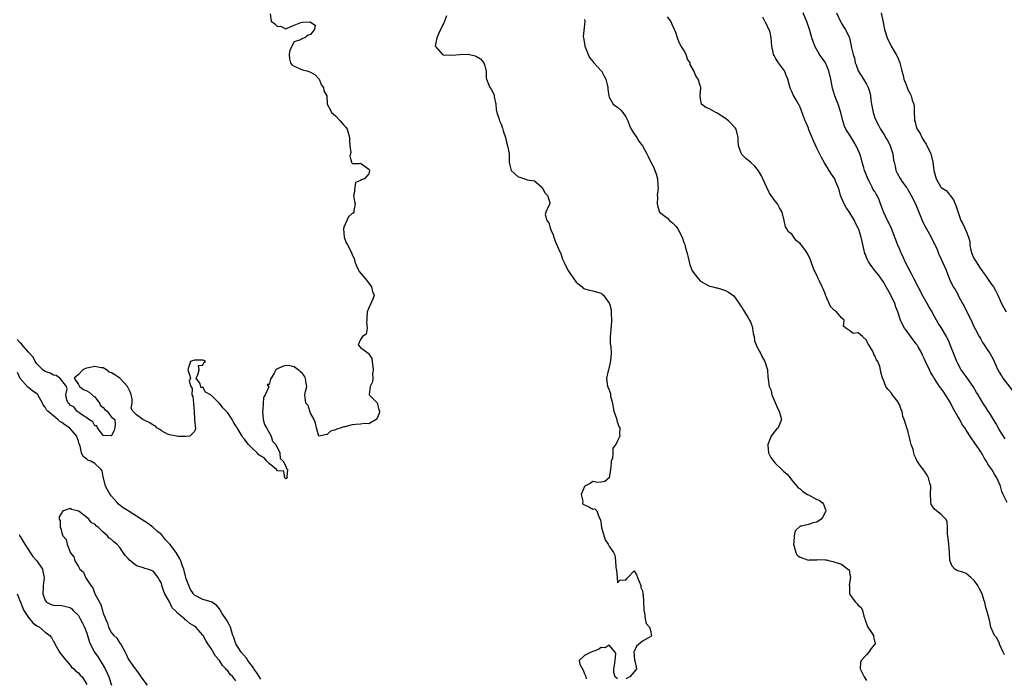
# Model space of a CAD drawing. Units: inches. Extents: x 2610000 to 2613000, y 1515000 to 1518000.
# Drawn here: x 2611237 to 2611474, y 1515227 to 1515385 of the extents above; entities that cross this region are included whole.
import ezdxf

# ---------------------------------------------------------------- set-up
doc = ezdxf.new("R2010")
doc.units = ezdxf.units.IN
doc.header["$MEASUREMENT"] = 0
doc.layers.add('LD26101515_2ft', color=122, linetype='Continuous')

msp = doc.modelspace()

# ---------------------------------------------------------------- linework, layer by layer
at = {"layer": 'LD26101515_2ft'}
for points, elevation in [([(2611297.25, 1515386.75), (2611297.51, 1515385), (2611298.36, 1515384.36), (2611299, 1515383.72), (2611299.76, 1515383.76), (2611301, 1515383.13), (2611301.31, 1515383.31), (2611303, 1515384.03), (2611304.65, 1515384.65), (2611305, 1515384.8), (2611306.85, 1515384.85), (2611307, 1515384.79), (2611308.05, 1515384.05), (2611307.93, 1515383), (2611307.51, 1515382.49), (2611307, 1515381.82), (2611306.36, 1515381.64), (2611305.57, 1515381), (2611305, 1515380.82), (2611304.53, 1515380.53), (2611303, 1515380), (2611302.01, 1515377.99), (2611301.82, 1515377), (2611301.92, 1515375.92), (2611302.17, 1515375), (2611302.49, 1515374.49), (2611303, 1515374.15), (2611304.48, 1515373.52), (2611305, 1515373.27), (2611306.11, 1515373), (2611306.81, 1515372.81), (2611307, 1515372.71), (2611308.07, 1515372.07), (2611309, 1515371.07), (2611309.04, 1515371), (2611309.6, 1515369.6), (2611310.11, 1515369), (2611310.2, 1515368.2), (2611310.9, 1515367), (2611311, 1515365), (2611311.73, 1515363.73), (2611312.06, 1515363), (2611313, 1515362.18), (2611314.11, 1515361), (2611315, 1515359.98), (2611315.48, 1515359.48), (2611315.83, 1515359), (2611316.11, 1515357.89), (2611316.36, 1515357), (2611316.34, 1515356.34), (2611316.46, 1515355), (2611316.66, 1515353.34), (2611316.44, 1515352.44), (2611316.83, 1515351), (2611317, 1515350.72), (2611318.72, 1515350.72), (2611319, 1515350.77), (2611319.59, 1515350.41), (2611321, 1515349.37), (2611321.22, 1515349), (2611321, 1515348.24), (2611319.96, 1515347), (2611319.23, 1515346.77), (2611319, 1515346.63), (2611317.84, 1515346.16), (2611317.64, 1515345), (2611317.46, 1515343.46), (2611317.3, 1515343), (2611317.57, 1515341.57), (2611317.74, 1515341), (2611317.38, 1515339.38), (2611317.44, 1515339), (2611317.22, 1515338.78), (2611317, 1515338.7), (2611316.15, 1515337.85), (2611315.71, 1515337), (2611315, 1515335.36), (2611314.9, 1515335), (2611315.04, 1515333), (2611315.58, 1515331.58), (2611315.93, 1515331), (2611316.85, 1515329.15), (2611317, 1515328.79), (2611317.58, 1515327.58), (2611317.66, 1515327), (2611318.09, 1515326.09), (2611318.57, 1515325), (2611318.72, 1515324.72), (2611320.18, 1515323), (2611321, 1515321.85), (2611321.7, 1515321), (2611321.9, 1515319.9), (2611322.32, 1515319), (2611322, 1515318), (2611321.53, 1515317), (2611321, 1515315.95), (2611320.63, 1515315), (2611320.55, 1515313.45), (2611320.56, 1515313), (2611320.48, 1515312.48), (2611320.66, 1515311), (2611320.39, 1515309.61), (2611319.49, 1515309), (2611319, 1515308.29), (2611318.47, 1515307), (2611319, 1515306.4), (2611320.9, 1515305), (2611320.97, 1515304.97), (2611321.73, 1515303.73), (2611321.79, 1515303), (2611322.1, 1515301), (2611321.94, 1515299.94), (2611321.96, 1515299), (2611321.88, 1515298.12), (2611321.31, 1515297), (2611321.07, 1515295.07), (2611321.09, 1515295), (2611323, 1515293.02), (2611323.41, 1515291.41), (2611323.59, 1515291), (2611323.51, 1515290.49), (2611323, 1515289.36), (2611322.8, 1515289), (2611321, 1515287.98), (2611320.09, 1515288.09), (2611319, 1515287.87), (2611317.82, 1515287.82), (2611317, 1515287.73), (2611315.26, 1515287.26), (2611315, 1515287.23), (2611314.36, 1515287), (2611313.27, 1515286.73), (2611313, 1515286.53), (2611311.79, 1515286.21), (2611311, 1515285.4), (2611309, 1515284.98), (2611308.39, 1515287), (2611308.13, 1515288.13), (2611307.85, 1515289), (2611307, 1515290.55), (2611306.84, 1515291), (2611306.38, 1515292.38), (2611305.86, 1515293), (2611305.66, 1515294.34), (2611305.62, 1515295), (2611305.76, 1515295.76), (2611306.05, 1515297), (2611305.85, 1515298.15), (2611305.74, 1515299), (2611305.51, 1515299.51), (2611305, 1515300.1), (2611304.55, 1515300.55), (2611304.01, 1515301), (2611303, 1515301.7), (2611301.95, 1515301.95), (2611301, 1515302.03), (2611300.2, 1515301.8), (2611299, 1515301.23), (2611298.83, 1515301.17), (2611298.62, 1515301), (2611298.22, 1515300.22), (2611297.48, 1515299), (2611297.29, 1515298.71), (2611297, 1515297.44), (2611296.54, 1515297.46), (2611296.83, 1515297), (2611296.88, 1515296.88), (2611296.04, 1515295), (2611295.63, 1515294.37), (2611295.47, 1515291.47), (2611295.37, 1515291), (2611295.58, 1515289), (2611295.85, 1515287.85), (2611296.33, 1515287), (2611297, 1515285.94), (2611297.49, 1515285), (2611297.8, 1515283.8), (2611298.58, 1515283), (2611299.58, 1515281), (2611299.61, 1515279.61), (2611300.38, 1515279), (2611301, 1515277.76), (2611301.19, 1515277.19), (2611301.41, 1515277), (2611301.23, 1515275.23), (2611301.37, 1515275), (2611301.21, 1515274.79), (2611301, 1515274.7), (2611300.75, 1515275), (2611300.57, 1515276.57), (2611299, 1515276.69), (2611298.88, 1515276.88), (2611298.75, 1515277), (2611297, 1515278.43), (2611296.42, 1515279), (2611295.77, 1515279.77), (2611295, 1515280.17), (2611294.54, 1515280.54), (2611294.1, 1515281), (2611293, 1515282.03), (2611292.05, 1515283), (2611291, 1515284.34), (2611290.66, 1515284.66), (2611290.49, 1515285), (2611289.3, 1515287), (2611289.21, 1515287.21), (2611289, 1515287.54), (2611288.39, 1515288.39), (2611288.09, 1515289), (2611287, 1515290.61), (2611286.66, 1515291), (2611285.82, 1515291.82), (2611285, 1515292.93), (2611284.95, 1515292.95), (2611284.92, 1515293), (2611283, 1515294.87), (2611281.65, 1515295.65), (2611281, 1515296.8), (2611280.64, 1515296.64), (2611280.53, 1515297), (2611280.25, 1515297.75), (2611279.39, 1515299), (2611279.82, 1515299.82), (2611280.12, 1515301), (2611279.95, 1515302.05), (2611281, 1515302.09), (2611281.24, 1515302.76), (2611281.67, 1515303), (2611281.26, 1515303.26), (2611281, 1515303.33), (2611279, 1515303.35), (2611278.01, 1515303), (2611277.54, 1515301.54), (2611277.42, 1515301), (2611277.76, 1515299.76), (2611278.06, 1515299), (2611277.73, 1515298.27), (2611278.08, 1515297), (2611278.47, 1515296.47), (2611278.33, 1515295), (2611278.58, 1515294.58), (2611278.72, 1515293), (2611278.78, 1515292.78), (2611278.93, 1515291), (2611279.01, 1515289), (2611279.23, 1515286.77), (2611279, 1515286.16), (2611277.84, 1515285), (2611277, 1515284.93), (2611276.95, 1515284.95), (2611275, 1515284.96), (2611274.66, 1515285), (2611273, 1515285.34), (2611272.49, 1515285.51), (2611271, 1515286.3), (2611270.61, 1515286.61), (2611269.89, 1515287), (2611269.48, 1515287.48), (2611269, 1515287.67), (2611268.23, 1515288.23), (2611267, 1515288.82), (2611266.85, 1515288.85), (2611266.5, 1515289), (2611265, 1515290.12), (2611264.16, 1515291), (2611263.75, 1515291.75), (2611263.99, 1515293), (2611263.98, 1515294.02), (2611263.73, 1515295), (2611263.55, 1515295.55), (2611263, 1515296.7), (2611262.88, 1515297), (2611261, 1515298.96), (2611259.79, 1515299.79), (2611259, 1515300.29), (2611258.45, 1515300.45), (2611257.75, 1515301), (2611257, 1515301.45), (2611256.49, 1515301.51), (2611255, 1515301.8), (2611253.48, 1515301.48), (2611253, 1515301.39), (2611252.69, 1515301.31), (2611252.1, 1515301), (2611251, 1515299.9), (2611250, 1515299), (2611251, 1515297.5), (2611251.31, 1515297), (2611252.25, 1515296.25), (2611253, 1515295.96), (2611253.61, 1515295.61), (2611254.32, 1515295), (2611254.67, 1515294.67), (2611255, 1515294.47), (2611256.11, 1515293), (2611256.37, 1515292.37), (2611257, 1515291.89), (2611257.41, 1515291.41), (2611257.94, 1515291), (2611259, 1515289.58), (2611259.76, 1515289), (2611259.9, 1515287.9), (2611259.75, 1515287), (2611259.59, 1515286.41), (2611259, 1515285.21), (2611258.9, 1515285.1), (2611257, 1515285.2), (2611255.6, 1515287), (2611255.47, 1515287.47), (2611255, 1515287.48), (2611254.5, 1515288.5), (2611253.54, 1515289), (2611253, 1515289.42), (2611251.96, 1515290.04), (2611250.87, 1515290.87), (2611250.6, 1515291), (2611249.99, 1515291.99), (2611249, 1515292.45), (2611248.77, 1515292.77), (2611248.51, 1515293), (2611248.23, 1515293.77), (2611247.99, 1515295), (2611248.33, 1515296.33), (2611248.15, 1515297), (2611247, 1515298.43), (2611246.52, 1515299), (2611245.63, 1515299.63), (2611245, 1515299.68), (2611244.22, 1515300.22), (2611243, 1515300.62), (2611242.46, 1515301), (2611241, 1515302.43), (2611240.62, 1515303), (2611240.08, 1515304.08), (2611239, 1515305.25), (2611237.48, 1515307), (2611237.29, 1515307.29), (2611237, 1515307.47), (2611236.28, 1515308.28)], 7610), ([(2611339.75, 1515386.25), (2611339.29, 1515385), (2611339, 1515384.38), (2611338.27, 1515383), (2611337.92, 1515382.08), (2611337.42, 1515381), (2611337.02, 1515379), (2611338.77, 1515377), (2611338.93, 1515376.93), (2611339, 1515376.9), (2611341, 1515376.78), (2611342.97, 1515376.97), (2611345, 1515377.05), (2611346.64, 1515376.64), (2611347, 1515376.47), (2611347.94, 1515375.94), (2611348.73, 1515375), (2611349, 1515374.26), (2611349.25, 1515373.25), (2611349.29, 1515373), (2611349.32, 1515371.32), (2611349.37, 1515371), (2611350.22, 1515369), (2611350.56, 1515368.56), (2611351.2, 1515367.2), (2611351.25, 1515366.75), (2611351.62, 1515365), (2611351.72, 1515363.72), (2611351.92, 1515363), (2611352.4, 1515361.6), (2611352.52, 1515361), (2611353, 1515359.99), (2611353.26, 1515359.26), (2611353.43, 1515358.57), (2611353.94, 1515357), (2611354.15, 1515356.15), (2611354.49, 1515355), (2611354.85, 1515353.15), (2611354.87, 1515353), (2611354.87, 1515351), (2611355, 1515350.33), (2611355.36, 1515349), (2611356.2, 1515348.19), (2611357, 1515347.48), (2611357.45, 1515347.45), (2611358.56, 1515347), (2611359, 1515346.88), (2611359.21, 1515346.79), (2611361, 1515346.51), (2611362.71, 1515345), (2611362.82, 1515344.82), (2611363, 1515344.58), (2611363.57, 1515343.57), (2611364.07, 1515343), (2611364.68, 1515341.32), (2611364.65, 1515341), (2611364.29, 1515340.29), (2611363.73, 1515339), (2611363.57, 1515338.43), (2611363.91, 1515337), (2611364.39, 1515336.39), (2611364.79, 1515335), (2611365, 1515334.58), (2611365.5, 1515333.5), (2611365.6, 1515333), (2611365.98, 1515331.98), (2611367, 1515329.62), (2611367.29, 1515329), (2611367.7, 1515327.7), (2611368.07, 1515327), (2611369.03, 1515325), (2611371, 1515322.12), (2611372.43, 1515321), (2611372.71, 1515320.71), (2611373, 1515320.5), (2611374.22, 1515320.22), (2611375, 1515320.07), (2611375.81, 1515319.81), (2611377, 1515319.45), (2611377.25, 1515319.25), (2611377.63, 1515319), (2611379, 1515317.07), (2611379.03, 1515317), (2611379.42, 1515315.42), (2611379.45, 1515315), (2611379.42, 1515314.58), (2611379.55, 1515313), (2611379.43, 1515311.43), (2611379.38, 1515311), (2611379.39, 1515310.61), (2611379.21, 1515309), (2611379.22, 1515307.22), (2611379.3, 1515307), (2611379.35, 1515306.65), (2611379.42, 1515305), (2611379.26, 1515303.26), (2611379.2, 1515302.8), (2611379, 1515301.72), (2611378.88, 1515301.12), (2611378.82, 1515301), (2611378.75, 1515300.75), (2611378.3, 1515299), (2611378.45, 1515297.55), (2611378.58, 1515297), (2611378.75, 1515296.75), (2611379.32, 1515295.32), (2611379.32, 1515294.68), (2611379.73, 1515293), (2611379.96, 1515291.96), (2611380.09, 1515291), (2611380.74, 1515289.26), (2611380.79, 1515289), (2611380.78, 1515288.78), (2611381, 1515288.31), (2611381.31, 1515287.31), (2611381.55, 1515287), (2611381.43, 1515285.43), (2611381.56, 1515285), (2611381, 1515283.87), (2611380.54, 1515283), (2611379.84, 1515282.16), (2611379.83, 1515281), (2611379.74, 1515279.74), (2611379.48, 1515279), (2611379.43, 1515278.57), (2611379.31, 1515277), (2611379, 1515274.97), (2611377.88, 1515274.12), (2611377, 1515273.97), (2611376.14, 1515273.86), (2611375, 1515274.09), (2611374.37, 1515273.63), (2611373.09, 1515273), (2611373, 1515272.91), (2611372.25, 1515271), (2611372.64, 1515269.36), (2611372.53, 1515269), (2611372.6, 1515268.6), (2611373, 1515268.47), (2611374.03, 1515268.03), (2611375, 1515267.46), (2611375.5, 1515267.5), (2611376.01, 1515267), (2611376.45, 1515265.55), (2611376.88, 1515264.88), (2611377.11, 1515263.11), (2611377.11, 1515263), (2611378.03, 1515260.03), (2611378.72, 1515259), (2611379, 1515258.48), (2611380.04, 1515257), (2611380.34, 1515256.34), (2611380.52, 1515255), (2611380.55, 1515253.45), (2611380.66, 1515253), (2611380.71, 1515252.71), (2611380.89, 1515251), (2611381, 1515249.66), (2611381.63, 1515250.37), (2611383, 1515250.29), (2611383.24, 1515250.76), (2611383.43, 1515251), (2611385, 1515252.57), (2611385.59, 1515251.59), (2611385.77, 1515251), (2611386.59, 1515249), (2611386.56, 1515248.56), (2611387, 1515247.76), (2611387.08, 1515247.08), (2611387.13, 1515246.87), (2611387.26, 1515245), (2611387.29, 1515243.29), (2611387.34, 1515243), (2611387.47, 1515242.53), (2611387.63, 1515241), (2611387.92, 1515239.92), (2611388.72, 1515239), (2611389, 1515237.95), (2611389.13, 1515237.13), (2611389.27, 1515237), (2611389, 1515236.73), (2611388.44, 1515236.44), (2611387, 1515235.6), (2611385.57, 1515234.43), (2611385, 1515233.13), (2611384.93, 1515233.07), (2611384.92, 1515233), (2611385, 1515232.21), (2611385.08, 1515231), (2611385.12, 1515230.88), (2611385.54, 1515229), (2611385, 1515228.24), (2611383.91, 1515227), (2611383.28, 1515226.72), (2611383, 1515226.55)], 7612), ([(2611474.3, 1515232.3), (2611473.93, 1515233), (2611473.07, 1515234.93), (2611473.04, 1515235.04), (2611472.43, 1515236.43), (2611471.89, 1515237), (2611471.01, 1515239.01), (2611470.66, 1515240.66), (2611470.44, 1515241.56), (2611470.05, 1515243), (2611469.77, 1515243.77), (2611469.54, 1515245), (2611469.37, 1515245.37), (2611468.91, 1515247), (2611468.22, 1515248.22), (2611467.88, 1515249), (2611467, 1515250.24), (2611466.19, 1515251), (2611465, 1515251.95), (2611464.24, 1515252.24), (2611463, 1515252.6), (2611462.74, 1515252.74), (2611462.33, 1515253), (2611461.67, 1515253.67), (2611461.06, 1515255.06), (2611461.02, 1515257), (2611460.87, 1515259), (2611460.64, 1515261), (2611460.56, 1515261.44), (2611460.54, 1515263), (2611460.44, 1515264.44), (2611460.09, 1515265), (2611459, 1515266.11), (2611457.89, 1515267), (2611457.42, 1515267.42), (2611457, 1515268.01), (2611456.62, 1515268.62), (2611456.51, 1515269), (2611456.53, 1515269.47), (2611456.45, 1515271), (2611456.49, 1515273), (2611456.27, 1515273.73), (2611455.92, 1515275), (2611455.6, 1515275.6), (2611454.83, 1515276.83), (2611453.95, 1515277.95), (2611453.17, 1515279.17), (2611453, 1515279.59), (2611452.52, 1515280.52), (2611452.42, 1515281), (2611452.22, 1515281.78), (2611451.8, 1515283), (2611451.64, 1515283.64), (2611451.26, 1515285), (2611451, 1515286.29), (2611450.71, 1515287), (2611450.29, 1515288.29), (2611450.12, 1515289), (2611449.75, 1515289.75), (2611449.6, 1515291), (2611449.38, 1515291.38), (2611449, 1515292.51), (2611448.77, 1515292.77), (2611448.76, 1515293), (2611448.14, 1515293.86), (2611447.15, 1515295.15), (2611447, 1515295.38), (2611446.22, 1515296.22), (2611445.69, 1515297), (2611445, 1515298.71), (2611444.84, 1515299), (2611444.42, 1515300.42), (2611444.41, 1515301), (2611444.21, 1515301.79), (2611443.72, 1515303), (2611443.38, 1515303.38), (2611443, 1515304.38), (2611442.77, 1515304.77), (2611442.7, 1515305), (2611442.42, 1515305.58), (2611441.57, 1515307), (2611441.34, 1515307.34), (2611441, 1515308.15), (2611440, 1515309), (2611439, 1515309.93), (2611437.77, 1515309.77), (2611437, 1515310.36), (2611436.03, 1515311), (2611435.48, 1515311.48), (2611435.63, 1515313), (2611435, 1515313.5), (2611433.8, 1515315), (2611433.31, 1515315.31), (2611432.29, 1515316.29), (2611431.31, 1515318.69), (2611431.15, 1515319), (2611431.11, 1515319.11), (2611430.52, 1515320.52), (2611430.35, 1515321), (2611429.64, 1515322.36), (2611429.34, 1515323), (2611429.27, 1515323.27), (2611429, 1515323.74), (2611428.62, 1515324.62), (2611428.39, 1515325), (2611427.95, 1515326.05), (2611427.51, 1515327.51), (2611426.88, 1515328.88), (2611426.34, 1515329.66), (2611425.36, 1515331), (2611425.17, 1515331.17), (2611425, 1515331.4), (2611424.11, 1515332.11), (2611423.51, 1515333), (2611423, 1515333.66), (2611422.21, 1515334.21), (2611421.83, 1515335), (2611421.47, 1515335.47), (2611421.19, 1515337), (2611420.68, 1515339), (2611420.01, 1515340.01), (2611419.53, 1515341), (2611419, 1515341.6), (2611417.99, 1515343), (2611417.6, 1515343.6), (2611417, 1515344.9), (2611416.96, 1515344.96), (2611415.98, 1515347), (2611415.72, 1515347.72), (2611415, 1515348.91), (2611414.08, 1515350.08), (2611413.01, 1515351), (2611411.95, 1515351.95), (2611410.91, 1515352.91), (2611410.83, 1515353), (2611410.78, 1515353.22), (2611410.17, 1515355), (2611410.06, 1515356.06), (2611410.09, 1515357), (2611409.55, 1515359), (2611409.31, 1515359.31), (2611409, 1515359.62), (2611408.35, 1515360.35), (2611407.74, 1515361), (2611407, 1515361.55), (2611405, 1515362.87), (2611404.71, 1515363), (2611403, 1515363.93), (2611402.23, 1515364.23), (2611401.19, 1515365), (2611401, 1515366.32), (2611400.93, 1515367), (2611401.09, 1515369), (2611401, 1515369.29), (2611400.4, 1515371), (2611399.83, 1515371.83), (2611399.35, 1515373), (2611398.53, 1515374.53), (2611398.47, 1515375), (2611397.83, 1515375.83), (2611397.5, 1515377), (2611397, 1515378), (2611396.33, 1515379), (2611395.84, 1515379.84), (2611395.41, 1515381), (2611395, 1515382.25), (2611394.71, 1515383), (2611394.17, 1515384.17), (2611393.84, 1515385), (2611393, 1515386.03)], 7616), ([(2611474.4, 1515284.4), (2611473, 1515286.65), (2611472.15, 1515288.15), (2611471.59, 1515289), (2611470.62, 1515290.62), (2611470.35, 1515291), (2611469.84, 1515291.84), (2611469.04, 1515293.04), (2611467.89, 1515295), (2611467.54, 1515295.54), (2611466.71, 1515297), (2611465.17, 1515299.17), (2611465, 1515299.39), (2611463.84, 1515301), (2611463, 1515302.51), (2611462.75, 1515303), (2611461.95, 1515305), (2611461.19, 1515307), (2611461, 1515307.47), (2611460.52, 1515308.52), (2611460.26, 1515309), (2611459, 1515311.21), (2611458.28, 1515312.28), (2611457.89, 1515313), (2611457, 1515314.59), (2611456.8, 1515315), (2611456.09, 1515316.09), (2611455.64, 1515317), (2611454.65, 1515318.65), (2611453.42, 1515321), (2611452.43, 1515323), (2611451.93, 1515323.93), (2611450.35, 1515327), (2611449.95, 1515327.95), (2611449.43, 1515329), (2611449.32, 1515329.32), (2611449, 1515329.99), (2611448.57, 1515331), (2611447.03, 1515335.03), (2611446.42, 1515336.42), (2611446.08, 1515337), (2611445.08, 1515339.08), (2611444.41, 1515341), (2611444.06, 1515341.95), (2611443.58, 1515343), (2611443.33, 1515343.33), (2611443, 1515343.93), (2611442.56, 1515344.56), (2611442.38, 1515345), (2611441.74, 1515346.26), (2611441.31, 1515347), (2611441, 1515347.86), (2611440.54, 1515349), (2611440.33, 1515349.67), (2611439.97, 1515351), (2611439.77, 1515351.77), (2611439.39, 1515353), (2611439, 1515353.96), (2611438.54, 1515355), (2611437.94, 1515355.94), (2611437, 1515357.5), (2611436.01, 1515359), (2611435.71, 1515359.7), (2611435.27, 1515361), (2611434.84, 1515363), (2611434.17, 1515365), (2611433.65, 1515366.35), (2611433.27, 1515367.27), (2611432.84, 1515368.84), (2611432.43, 1515371), (2611431.95, 1515373), (2611431.1, 1515375), (2611431, 1515375.16), (2611430.2, 1515376.2), (2611429.66, 1515377), (2611428.53, 1515379), (2611428.12, 1515380.12), (2611427.85, 1515381), (2611427.29, 1515383), (2611426.7, 1515384.7), (2611425.7, 1515387)], 7620), ([(2611433.77, 1515387), (2611434.8, 1515384.8), (2611435, 1515384.46), (2611435.56, 1515383.56), (2611435.98, 1515383), (2611436.91, 1515381), (2611437.34, 1515379), (2611437.39, 1515378.61), (2611437.75, 1515377), (2611438.08, 1515376.08), (2611438.29, 1515375), (2611438.5, 1515374.5), (2611439, 1515373.06), (2611440.31, 1515371), (2611441, 1515369.8), (2611441.41, 1515369), (2611441.78, 1515367.78), (2611441.94, 1515367), (2611442.05, 1515365.95), (2611442.19, 1515365), (2611442.58, 1515363), (2611443, 1515361.75), (2611443.31, 1515361), (2611443.92, 1515359.92), (2611444.37, 1515359), (2611445, 1515357.99), (2611445.4, 1515357.4), (2611445.62, 1515357), (2611446.16, 1515356.16), (2611446.71, 1515355), (2611447.34, 1515353), (2611447.54, 1515351.54), (2611447.66, 1515351), (2611447.93, 1515350.07), (2611448.1, 1515349), (2611448.39, 1515348.39), (2611449.1, 1515347.1), (2611449.53, 1515346.47), (2611450.6, 1515345), (2611450.78, 1515344.78), (2611451, 1515344.42), (2611451.8, 1515343), (2611452.84, 1515341), (2611454.59, 1515336.59), (2611455.46, 1515335), (2611456.12, 1515333.88), (2611456.61, 1515333), (2611456.71, 1515332.71), (2611457, 1515332.13), (2611457.35, 1515331.35), (2611457.56, 1515331), (2611458, 1515330), (2611458.39, 1515329), (2611459, 1515327.66), (2611460.17, 1515325), (2611461, 1515322.82), (2611461.91, 1515321), (2611462.35, 1515320.35), (2611463, 1515319.23), (2611463.22, 1515318.78), (2611464.18, 1515317), (2611464.49, 1515316.49), (2611465.2, 1515315), (2611466.21, 1515313), (2611467, 1515311.24), (2611467.31, 1515310.69), (2611468.18, 1515309), (2611468.51, 1515308.51), (2611469, 1515307.62), (2611469.25, 1515307.25), (2611469.38, 1515307), (2611470.07, 1515305.93), (2611470.83, 1515304.83), (2611471.53, 1515303.53), (2611472.7, 1515301), (2611473, 1515300.45), (2611473.54, 1515299.54), (2611473.9, 1515299), (2611476.13, 1515296.13)], 7622), ([(2611444.55, 1515387), (2611445, 1515384.66), (2611445.37, 1515383), (2611446.01, 1515381), (2611446.94, 1515379), (2611448.14, 1515377), (2611448.44, 1515376.44), (2611449.03, 1515375), (2611449.55, 1515373), (2611449.88, 1515371.88), (2611450.04, 1515371), (2611450.32, 1515370.32), (2611450.78, 1515369), (2611451, 1515368.55), (2611451.53, 1515367.53), (2611451.74, 1515367), (2611452.03, 1515365.97), (2611452.38, 1515365), (2611452.46, 1515364.46), (2611452.52, 1515363), (2611452.56, 1515361.44), (2611452.61, 1515361), (2611452.71, 1515360.71), (2611453, 1515359.61), (2611453.16, 1515359.16), (2611453.2, 1515359), (2611453.93, 1515357.93), (2611454.36, 1515357), (2611455, 1515355.92), (2611455.4, 1515355.4), (2611456.51, 1515353), (2611457, 1515351), (2611457.27, 1515349), (2611457.76, 1515347), (2611458.94, 1515345), (2611459, 1515344.93), (2611460.18, 1515344.18), (2611461, 1515343.26), (2611461.13, 1515343.13), (2611461.2, 1515343), (2611461.96, 1515341.96), (2611462.56, 1515340.56), (2611463, 1515339.15), (2611463.74, 1515337), (2611464.19, 1515336.19), (2611465, 1515334.41), (2611465.58, 1515333), (2611465.92, 1515331.92), (2611465.95, 1515331), (2611466.18, 1515329.82), (2611466.41, 1515329), (2611466.59, 1515328.59), (2611467, 1515327.74), (2611467.29, 1515327.29), (2611467.43, 1515327), (2611468.28, 1515325.72), (2611469, 1515324.65), (2611469.72, 1515323.72), (2611471, 1515321.82), (2611471.65, 1515321), (2611472.13, 1515320.13), (2611472.66, 1515319), (2611473.52, 1515317), (2611474.07, 1515316.07), (2611474.66, 1515315)], 7624), ([(2611373, 1515385.37), (2611373.11, 1515385), (2611373, 1515384.18), (2611372.73, 1515381.27), (2611372.75, 1515381), (2611373.1, 1515379.1), (2611373.1, 1515379), (2611373.91, 1515377), (2611374.23, 1515376.23), (2611375, 1515375.3), (2611375.3, 1515375), (2611377, 1515373.07), (2611377.08, 1515373), (2611377.79, 1515371.79), (2611378.19, 1515371), (2611378.55, 1515369.45), (2611378.62, 1515369), (2611378.61, 1515368.61), (2611378.88, 1515367), (2611379, 1515366.68), (2611379.92, 1515365), (2611380.56, 1515364.56), (2611381, 1515364.31), (2611381.67, 1515363.67), (2611382.22, 1515363), (2611383, 1515361.99), (2611383.43, 1515361), (2611383.87, 1515359.87), (2611384.29, 1515359), (2611385, 1515357.86), (2611385.64, 1515357), (2611386.12, 1515356.12), (2611387.03, 1515355), (2611388.05, 1515353), (2611388.4, 1515352.4), (2611389, 1515351.05), (2611389.71, 1515349.71), (2611390.01, 1515349), (2611390.26, 1515348.26), (2611390.6, 1515347), (2611390.69, 1515345.31), (2611390.76, 1515344.76), (2611390.57, 1515343), (2611390.62, 1515342.62), (2611390.52, 1515341), (2611390.6, 1515340.6), (2611391, 1515339.22), (2611391.09, 1515339), (2611393, 1515337.5), (2611393.49, 1515337), (2611394.32, 1515336.32), (2611395, 1515335.64), (2611395.49, 1515335), (2611396.56, 1515333), (2611397, 1515331.68), (2611397.22, 1515331.22), (2611397.27, 1515331), (2611397.32, 1515330.68), (2611397.79, 1515329), (2611398.03, 1515328.03), (2611398.22, 1515327), (2611398.41, 1515326.41), (2611398.92, 1515325), (2611399, 1515324.86), (2611399.8, 1515323.79), (2611400.43, 1515323), (2611401, 1515322.36), (2611403, 1515321.22), (2611403.96, 1515321), (2611404.79, 1515320.79), (2611405, 1515320.76), (2611406.32, 1515320.32), (2611407, 1515320.14), (2611407.72, 1515319.72), (2611408.76, 1515319), (2611409, 1515318.79), (2611410.34, 1515317), (2611410.57, 1515316.57), (2611411, 1515315.93), (2611411.34, 1515315.34), (2611412.51, 1515313.49), (2611412.8, 1515313), (2611413, 1515312.55), (2611413.42, 1515311.42), (2611413.55, 1515311), (2611413.72, 1515309.72), (2611413.89, 1515309), (2611413.98, 1515307.98), (2611414.38, 1515307), (2611415, 1515305.79), (2611415.44, 1515305), (2611415.95, 1515303.95), (2611416.53, 1515303), (2611417.1, 1515301), (2611417.21, 1515299.21), (2611417.28, 1515299), (2611417.28, 1515298.72), (2611417.52, 1515297), (2611418, 1515296), (2611418.15, 1515295), (2611419, 1515293.09), (2611419.61, 1515291.61), (2611419.98, 1515291), (2611420.38, 1515289.62), (2611420.48, 1515289), (2611419.67, 1515287), (2611419.32, 1515286.68), (2611419, 1515286.29), (2611418.39, 1515285.61), (2611418.04, 1515285), (2611417.41, 1515283.41), (2611417.19, 1515283), (2611417.2, 1515282.8), (2611417.38, 1515281), (2611417.91, 1515279.91), (2611418.55, 1515279), (2611419, 1515278.52), (2611420.63, 1515277), (2611421, 1515276.56), (2611421.84, 1515275.84), (2611422.58, 1515275), (2611423, 1515274.42), (2611424.21, 1515273), (2611424.56, 1515272.56), (2611425, 1515272.33), (2611425.66, 1515271.66), (2611426.77, 1515271), (2611427, 1515270.85), (2611429, 1515269.73), (2611429.57, 1515269.57), (2611430.34, 1515269), (2611430.61, 1515268.61), (2611431, 1515267.51), (2611431.16, 1515267.16), (2611431.19, 1515267), (2611431.13, 1515266.87), (2611431, 1515266.66), (2611430.44, 1515265.56), (2611430.11, 1515265), (2611429, 1515264.26), (2611428.11, 1515264.11), (2611427, 1515263.75), (2611425.37, 1515263.37), (2611425, 1515263.32), (2611423.78, 1515262.22), (2611423.54, 1515261), (2611423.46, 1515259.46), (2611423.38, 1515259), (2611423.6, 1515258.4), (2611423.95, 1515257), (2611424.32, 1515256.32), (2611425, 1515255.84), (2611425.62, 1515255.62), (2611427, 1515255.18), (2611427.24, 1515255.24), (2611429, 1515255.2), (2611429.3, 1515255.3), (2611431, 1515255.24), (2611431.24, 1515255.24), (2611432.14, 1515255), (2611433, 1515254.82), (2611433.37, 1515254.63), (2611435, 1515254.14), (2611436.52, 1515253), (2611436.79, 1515252.79), (2611437, 1515251.59), (2611437.14, 1515251.14), (2611436.86, 1515249.14), (2611436.88, 1515249), (2611436.93, 1515247), (2611437, 1515246.86), (2611437.78, 1515245.78), (2611438.37, 1515245), (2611438.69, 1515244.69), (2611439, 1515244.3), (2611439.72, 1515243.72), (2611440.03, 1515243), (2611440.33, 1515241.67), (2611440.58, 1515241), (2611440.67, 1515240.67), (2611441, 1515239.79), (2611441.33, 1515239), (2611442.66, 1515237), (2611442.69, 1515236.69), (2611443, 1515235.39), (2611443.11, 1515235), (2611443.06, 1515234.94), (2611443, 1515234.89), (2611442.16, 1515233.84), (2611441.55, 1515233), (2611441, 1515232.36), (2611439.68, 1515231), (2611439.55, 1515230.45), (2611439.46, 1515229), (2611440.45, 1515227), (2611441, 1515226.16)], 7614), ([(2611474.91, 1515269), (2611473.94, 1515271), (2611473.67, 1515271.67), (2611473.3, 1515273), (2611472.41, 1515275), (2611471.85, 1515275.85), (2611471.2, 1515277), (2611471, 1515277.3), (2611470.24, 1515278.24), (2611469.9, 1515279), (2611469.51, 1515279.51), (2611469, 1515280.57), (2611468.82, 1515280.82), (2611468.75, 1515281), (2611468.27, 1515281.73), (2611467, 1515283.6), (2611466.37, 1515284.37), (2611465, 1515286.5), (2611464.7, 1515287), (2611464, 1515288), (2611463.48, 1515289), (2611463, 1515289.76), (2611461.82, 1515291.82), (2611461.17, 1515293.17), (2611460.06, 1515295), (2611459.63, 1515295.63), (2611459, 1515296.51), (2611458.78, 1515296.78), (2611457.31, 1515299), (2611457, 1515299.56), (2611456.47, 1515300.47), (2611456.18, 1515301), (2611455.16, 1515303.16), (2611455, 1515303.53), (2611454.5, 1515304.5), (2611454.31, 1515305), (2611453.48, 1515306.52), (2611453.2, 1515307), (2611453, 1515307.28), (2611452.23, 1515308.23), (2611451, 1515310.02), (2611450.53, 1515310.53), (2611450.19, 1515311), (2611449.76, 1515311.76), (2611449.22, 1515313), (2611448.57, 1515315), (2611448.11, 1515316.11), (2611447.82, 1515317), (2611446.9, 1515319), (2611445.78, 1515321), (2611445, 1515322.25), (2611443.88, 1515323.88), (2611442.9, 1515325), (2611441.5, 1515327), (2611441, 1515328.1), (2611440.75, 1515328.75), (2611440.64, 1515329), (2611439.93, 1515331.93), (2611439.74, 1515333), (2611439.16, 1515334.84), (2611439.1, 1515335), (2611438.37, 1515336.37), (2611438.12, 1515337), (2611437, 1515338.85), (2611436.12, 1515340.12), (2611435.59, 1515341), (2611435, 1515342.43), (2611434.75, 1515343), (2611434.4, 1515344.4), (2611434.2, 1515345), (2611433.56, 1515346.44), (2611433.33, 1515347), (2611433, 1515347.54), (2611432.41, 1515348.41), (2611430.88, 1515350.88), (2611430.16, 1515352.16), (2611429, 1515354.41), (2611428.21, 1515356.21), (2611427.14, 1515358.86), (2611427, 1515359.25), (2611426.49, 1515360.49), (2611426.22, 1515361), (2611425.75, 1515362.25), (2611425.36, 1515363.36), (2611425, 1515364.27), (2611424.75, 1515364.75), (2611424.1, 1515365.9), (2611423.29, 1515367.29), (2611423, 1515368.02), (2611422.67, 1515368.67), (2611422.47, 1515369.53), (2611422.01, 1515371), (2611421.74, 1515371.74), (2611421.22, 1515373), (2611421, 1515373.39), (2611419.77, 1515375), (2611419.46, 1515375.46), (2611419, 1515376.28), (2611418.72, 1515376.72), (2611418.57, 1515377), (2611418.52, 1515377.48), (2611418.21, 1515379), (2611418.07, 1515380.07), (2611418.06, 1515381), (2611417.76, 1515382.24), (2611417.5, 1515383), (2611417.3, 1515383.3), (2611417, 1515384.13), (2611416.68, 1515384.68), (2611416.53, 1515385), (2611416.03, 1515385.97)], 7618), ([(2611295, 1515226.45), (2611294.01, 1515228.01), (2611293.3, 1515229), (2611293.18, 1515229.18), (2611291.84, 1515231), (2611291.5, 1515231.5), (2611290.25, 1515233), (2611288.94, 1515235), (2611288.48, 1515236.48), (2611288.27, 1515237), (2611287.9, 1515238.1), (2611287.67, 1515239), (2611287.46, 1515239.46), (2611287, 1515240.22), (2611286.73, 1515240.73), (2611285.68, 1515242.32), (2611285.25, 1515243), (2611285.17, 1515243.17), (2611285, 1515243.4), (2611284.29, 1515244.29), (2611283.15, 1515245), (2611283, 1515245.09), (2611281, 1515245.64), (2611279, 1515246.7), (2611278.86, 1515246.86), (2611278.75, 1515247), (2611278.07, 1515248.07), (2611277.62, 1515249), (2611277, 1515250.63), (2611276.4, 1515253), (2611276.05, 1515253.95), (2611275.72, 1515255), (2611275.49, 1515255.49), (2611274.57, 1515257), (2611273.03, 1515259.03), (2611272.03, 1515260.03), (2611271, 1515261.3), (2611270.07, 1515262.07), (2611269.02, 1515263.02), (2611267.87, 1515263.87), (2611267, 1515264.42), (2611266.17, 1515265), (2611263, 1515267.01), (2611261.79, 1515267.79), (2611260.66, 1515268.66), (2611260.36, 1515269), (2611259, 1515270.58), (2611258.67, 1515271), (2611258.06, 1515272.06), (2611257.55, 1515273), (2611257.04, 1515275), (2611257, 1515275.25), (2611256.7, 1515276.7), (2611256.53, 1515277), (2611255, 1515278.47), (2611254.04, 1515279), (2611253.27, 1515279.27), (2611253, 1515279.51), (2611252.15, 1515280.15), (2611251.78, 1515281), (2611251.43, 1515282.57), (2611251.16, 1515283.16), (2611251, 1515283.8), (2611250.7, 1515284.7), (2611250.62, 1515285), (2611248.82, 1515287), (2611247.73, 1515287.73), (2611247, 1515288.28), (2611246.55, 1515288.55), (2611246.05, 1515289), (2611243.6, 1515291), (2611243.34, 1515291.34), (2611243, 1515292.02), (2611242.55, 1515292.55), (2611242.33, 1515293), (2611241.23, 1515295), (2611241.12, 1515295.12), (2611241, 1515295.22), (2611239.95, 1515295.95), (2611238.79, 1515296.79), (2611237, 1515298.94), (2611236.32, 1515300.32)], 7612), ([(2611289, 1515226.1), (2611288.21, 1515227), (2611287.62, 1515227.62), (2611287, 1515228.45), (2611286.71, 1515228.71), (2611286.53, 1515229), (2611285.78, 1515229.78), (2611285, 1515230.98), (2611284.03, 1515232.03), (2611283, 1515233.87), (2611282.23, 1515235), (2611281.76, 1515235.76), (2611281.07, 1515237), (2611281, 1515237.1), (2611279.29, 1515239), (2611279, 1515239.24), (2611277.87, 1515239.87), (2611277, 1515240.69), (2611276.78, 1515240.78), (2611276.58, 1515241), (2611275, 1515242.27), (2611274.3, 1515243), (2611273.64, 1515243.63), (2611273, 1515245.11), (2611271.88, 1515247), (2611271.61, 1515247.61), (2611271.15, 1515249), (2611271, 1515249.57), (2611270.51, 1515250.51), (2611270.22, 1515251), (2611269, 1515252.47), (2611268.64, 1515252.64), (2611267.65, 1515253), (2611267, 1515253.15), (2611266.74, 1515253.26), (2611265, 1515253.79), (2611263.22, 1515255.22), (2611263, 1515255.54), (2611262.26, 1515256.26), (2611261.83, 1515257), (2611261, 1515258.23), (2611260.26, 1515259), (2611259.55, 1515259.55), (2611259, 1515260.15), (2611258.45, 1515260.45), (2611258.01, 1515261), (2611257, 1515261.9), (2611255.85, 1515263), (2611255.33, 1515263.33), (2611255, 1515263.81), (2611254.16, 1515264.16), (2611253.5, 1515265), (2611253, 1515265.44), (2611251.16, 1515266.84), (2611251, 1515266.94), (2611250.8, 1515267), (2611249.31, 1515267.31), (2611249, 1515267.58), (2611247.39, 1515267), (2611247.14, 1515266.86), (2611246.4, 1515265.6), (2611246.37, 1515265), (2611246.59, 1515264.59), (2611246.57, 1515263), (2611246.78, 1515262.78), (2611247, 1515261.73), (2611247.27, 1515261), (2611248.09, 1515260.09), (2611248.28, 1515259), (2611249, 1515257.07), (2611249.04, 1515257), (2611249.94, 1515255.94), (2611250.17, 1515255), (2611251, 1515253.6), (2611251.39, 1515253), (2611252.25, 1515252.25), (2611252.74, 1515251), (2611254.03, 1515249), (2611254.48, 1515248.48), (2611255, 1515247), (2611256.09, 1515245), (2611256.44, 1515244.44), (2611256.81, 1515243), (2611257, 1515242.35), (2611257.5, 1515241), (2611258, 1515240), (2611258.24, 1515239), (2611259, 1515237.61), (2611259.51, 1515237), (2611260.31, 1515236.31), (2611261, 1515235.18), (2611261.1, 1515235.1), (2611261.28, 1515234.72), (2611262.27, 1515233), (2611262.52, 1515232.52), (2611263, 1515231.38), (2611263.22, 1515231), (2611263.71, 1515230.29), (2611264.66, 1515229), (2611264.83, 1515228.83), (2611265, 1515228.54), (2611265.69, 1515227.69), (2611266.06, 1515227), (2611267.6, 1515225)], 7614), ([(2611236.71, 1515261.29), (2611236.87, 1515261), (2611236.91, 1515260.91), (2611237, 1515260.82), (2611237.65, 1515259.65), (2611238.11, 1515259), (2611239.38, 1515257), (2611240.05, 1515256.05), (2611240.99, 1515255), (2611242.34, 1515253), (2611242.44, 1515252.44), (2611242.78, 1515251), (2611242.48, 1515249), (2611242.48, 1515248.48), (2611242.41, 1515247), (2611243, 1515245.4), (2611243.33, 1515245), (2611244.46, 1515244.46), (2611245, 1515244.27), (2611247, 1515244.18), (2611247.99, 1515243.99), (2611249, 1515243.75), (2611249.4, 1515243.4), (2611249.78, 1515243), (2611251, 1515241.79), (2611251.46, 1515241), (2611251.99, 1515239.99), (2611252.47, 1515239), (2611253, 1515237.56), (2611253.19, 1515237), (2611253.61, 1515235.61), (2611253.88, 1515235), (2611254.92, 1515233), (2611255.78, 1515231.78), (2611256.23, 1515231), (2611257, 1515229.79), (2611257.44, 1515229), (2611257.91, 1515227.91), (2611258.35, 1515227), (2611259.02, 1515225)], 7612), ([(2611236.25, 1515247), (2611237.02, 1515245), (2611237.59, 1515243.59), (2611237.87, 1515243), (2611239, 1515241.3), (2611240.06, 1515240.06), (2611241, 1515239.36), (2611241.63, 1515239), (2611243, 1515237.78), (2611244.11, 1515237), (2611244.5, 1515236.5), (2611245, 1515235.55), (2611245.22, 1515235.22), (2611245.31, 1515235), (2611246.45, 1515233), (2611247.55, 1515231.55), (2611249, 1515229.88), (2611249.38, 1515229.38), (2611249.91, 1515229), (2611250.41, 1515228.41), (2611251, 1515227.99), (2611251.44, 1515227.44), (2611251.93, 1515227), (2611253, 1515225.17)], 7610), ([(2611381, 1515226.53), (2611380.45, 1515227), (2611380.09, 1515228.09), (2611380.08, 1515229), (2611380.25, 1515229.75), (2611380.42, 1515231), (2611380.54, 1515232.54), (2611380.45, 1515233), (2611379, 1515234.66), (2611378.01, 1515233.99), (2611377, 1515234.09), (2611376.37, 1515233.63), (2611375, 1515233.11), (2611374.62, 1515233), (2611373, 1515232.15), (2611371.73, 1515231), (2611371.92, 1515230.08), (2611372.67, 1515228.67), (2611373, 1515227.73), (2611373.25, 1515227.25), (2611373.31, 1515227), (2611373.42, 1515226.58)], 7612)]:
    msp.add_lwpolyline(points, dxfattribs=dict(at, elevation=elevation))

doc.saveas('drawing.dxf')
